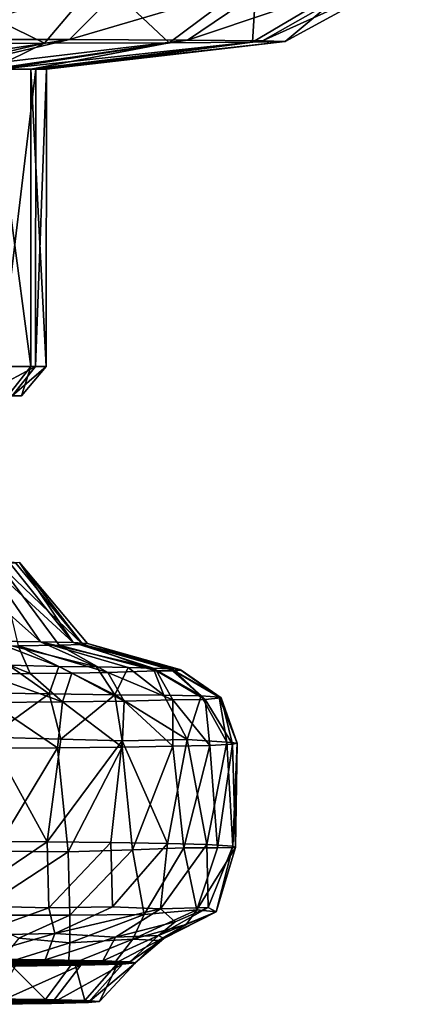
# Model space of a CAD drawing. Units: inches. Extents: x -1.18 to 1.18, y -2.55 to 2.59.
# Drawn here: x 0.25 to 0.77, y -2.55 to -1.23 of the extents above; entities that cross this region are included whole.
import ezdxf

# ---------------------------------------------------------------- set-up
doc = ezdxf.new("R2010")
doc.units = ezdxf.units.IN
doc.layers.get('0').update_dxf_attribs({"true_color": 0xc2ced6})

msp = doc.modelspace()

# ---------------------------------------------------------------- linework, layer by layer
for points in [[(0.2852, -1.2585), (0.0829, -1.2588), (0.1053, -1.17), (0.2852, -1.2585)], [(0.1053, -1.17), (0.3597, -1.17), (0.2852, -1.2585), (0.1053, -1.17)], [(0.1211, -1.2534), (0.3189, -1.2537), (0.4019, -1.17), (0.1211, -1.2534)], [(0.4527, -1.2579), (0.2852, -1.2585), (0.3597, -1.17), (0.4527, -1.2579)], [(0.6015, -1.17), (0.4019, -1.17), (0.3189, -1.2537), (0.6015, -1.17)], [(0.3189, -1.2537), (0.4776, -1.2543), (0.6015, -1.17), (0.3189, -1.2537)], [(0.3597, -1.17), (0.5701, -1.17), (0.4527, -1.2579), (0.3597, -1.17)], [(0.565, -1.2571), (0.4527, -1.2579), (0.5701, -1.17), (0.565, -1.2571)], [(0.7279, -1.17), (0.6015, -1.17), (0.4776, -1.2543), (0.7279, -1.17)], [(0.4776, -1.2543), (0.5782, -1.2552), (0.7279, -1.17), (0.4776, -1.2543)], [(0.6086, -1.2561), (0.565, -1.2571), (0.7112, -1.17), (0.6086, -1.2561)], [(0.5701, -1.17), (0.7112, -1.17), (0.565, -1.2571), (0.5701, -1.17)], [(0.766, -1.17), (0.7279, -1.17), (0.5782, -1.2552), (0.766, -1.17)], [(0.5782, -1.2552), (0.6086, -1.2561), (0.766, -1.17), (0.5782, -1.2552)], [(0.7112, -1.17), (0.766, -1.17), (0.6086, -1.2561), (0.7112, -1.17)], [(0.3189, -1.2537), (0.1211, -1.2534), (0.0565, -1.2932), (0.3189, -1.2537)], [(0.0565, -1.2932), (0.1504, -1.2932), (0.3189, -1.2537), (0.0565, -1.2932)], [(0.4776, -1.2543), (0.3189, -1.2537), (0.1504, -1.2932), (0.4776, -1.2543)], [(0.1504, -1.2932), (0.2257, -1.2932), (0.4776, -1.2543), (0.1504, -1.2932)], [(0.2672, -1.2932), (0.2139, -1.2932), (0.4527, -1.2579), (0.2672, -1.2932)], [(0.2852, -1.2585), (0.4527, -1.2579), (0.2139, -1.2932), (0.2852, -1.2585)], [(0.5782, -1.2552), (0.4776, -1.2543), (0.2257, -1.2932), (0.5782, -1.2552)], [(0.2257, -1.2932), (0.2735, -1.2932), (0.5782, -1.2552), (0.2257, -1.2932)], [(0.2879, -1.2932), (0.2672, -1.2932), (0.565, -1.2571), (0.2879, -1.2932)], [(0.4527, -1.2579), (0.565, -1.2571), (0.2672, -1.2932), (0.4527, -1.2579)], [(0.6086, -1.2561), (0.5782, -1.2552), (0.2735, -1.2932), (0.6086, -1.2561)], [(0.2735, -1.2932), (0.2879, -1.2932), (0.6086, -1.2561), (0.2735, -1.2932)], [(0.565, -1.2571), (0.6086, -1.2561), (0.2879, -1.2932), (0.565, -1.2571)], [(0.0829, -1.2588), (0.2852, -1.2585), (0.1344, -1.2932), (0.0829, -1.2588)], [(0.2139, -1.2932), (0.1344, -1.2932), (0.2852, -1.2585), (0.2139, -1.2932)], [(0.267, -1.6934), (0.2138, -1.6934), (0.2139, -1.2932), (0.267, -1.6934)], [(0.2139, -1.2932), (0.2672, -1.2932), (0.267, -1.6934), (0.2139, -1.2932)], [(0.2735, -1.2932), (0.2257, -1.2932), (0.2256, -1.6934), (0.2735, -1.2932)], [(0.2256, -1.6934), (0.2733, -1.6934), (0.2735, -1.2932), (0.2256, -1.6934)], [(0.2877, -1.6934), (0.267, -1.6934), (0.2672, -1.2932), (0.2877, -1.6934)], [(0.2672, -1.2932), (0.2879, -1.2932), (0.2877, -1.6934), (0.2672, -1.2932)], [(0.2879, -1.2932), (0.2735, -1.2932), (0.2733, -1.6934), (0.2879, -1.2932)], [(0.2733, -1.6934), (0.2877, -1.6934), (0.2879, -1.2932), (0.2733, -1.6934)], [(0.2733, -1.6934), (0.2256, -1.6934), (0.1995, -1.7328), (0.2733, -1.6934)], [(0.1995, -1.7328), (0.2418, -1.7328), (0.2733, -1.6934), (0.1995, -1.7328)], [(0.2138, -1.6934), (0.267, -1.6934), (0.2362, -1.7328), (0.2138, -1.6934)], [(0.2545, -1.7328), (0.2362, -1.7328), (0.267, -1.6934), (0.2545, -1.7328)], [(0.2877, -1.6934), (0.2733, -1.6934), (0.2418, -1.7328), (0.2877, -1.6934)], [(0.2418, -1.7328), (0.2545, -1.7328), (0.2877, -1.6934), (0.2418, -1.7328)], [(0.267, -1.6934), (0.2877, -1.6934), (0.2545, -1.7328), (0.267, -1.6934)], [(-0.0031, -1.7328), (0.2545, -1.7328), (0.2418, -1.7328), (-0.0031, -1.7328)], [(-0.0031, -1.7328), (0.2362, -1.7328), (0.2545, -1.7328), (-0.0031, -1.7328)], [(0.2802, -2.0635), (0.2154, -2.0626), (0.1575, -1.9547), (0.2802, -2.0635)], [(0.1575, -1.9547), (0.2053, -1.9553), (0.2802, -2.0635), (0.1575, -1.9547)], [(0.3239, -2.0646), (0.2802, -2.0635), (0.2053, -1.9553), (0.3239, -2.0646)], [(0.2053, -1.9553), (0.2375, -1.9561), (0.3239, -2.0646), (0.2053, -1.9553)], [(0.3368, -2.067), (0.2469, -1.9579), (0.2235, -1.9587), (0.3368, -2.067)], [(0.2235, -1.9587), (0.305, -2.0681), (0.3368, -2.067), (0.2235, -1.9587)], [(0.2502, -2.0691), (0.305, -2.0681), (0.2235, -1.9587), (0.2502, -2.0691)], [(0.3239, -2.0646), (0.2375, -1.9561), (0.2517, -1.957), (0.3239, -2.0646)], [(0.2517, -1.957), (0.2469, -1.9579), (0.3368, -2.067), (0.2517, -1.957)], [(0.2517, -1.957), (0.3433, -2.0658), (0.3239, -2.0646), (0.2517, -1.957)], [(0.3368, -2.067), (0.3433, -2.0658), (0.2517, -1.957), (0.3368, -2.067)], [(0.3553, -2.0972), (0.3044, -2.0966), (0.2154, -2.0626), (0.3553, -2.0972)], [(0.2154, -2.0626), (0.2802, -2.0635), (0.3553, -2.0972), (0.2154, -2.0626)], [(0.2154, -2.0626), (0.3044, -2.0966), (0.237, -2.095), (0.2154, -2.0626)], [(0.4313, -2.0988), (0.3979, -2.098), (0.2802, -2.0635), (0.4313, -2.0988)], [(0.2802, -2.0635), (0.3239, -2.0646), (0.4313, -2.0988), (0.2802, -2.0635)], [(0.2802, -2.0635), (0.3979, -2.098), (0.3553, -2.0972), (0.2802, -2.0635)], [(0.4545, -2.0997), (0.3239, -2.0646), (0.3433, -2.0658), (0.4545, -2.0997)], [(0.3239, -2.0646), (0.4545, -2.0997), (0.4313, -2.0988), (0.3239, -2.0646)], [(0.2502, -2.0691), (0.1765, -2.0699), (0.2662, -2.1061), (0.2502, -2.0691)], [(0.1765, -2.0699), (0.2041, -2.1066), (0.2662, -2.1061), (0.1765, -2.0699)], [(0.305, -2.0681), (0.2502, -2.0691), (0.3703, -2.1049), (0.305, -2.0681)], [(0.2502, -2.0691), (0.322, -2.1056), (0.3703, -2.1049), (0.2502, -2.0691)], [(0.2662, -2.1061), (0.322, -2.1056), (0.2502, -2.0691), (0.2662, -2.1061)], [(0.3368, -2.067), (0.305, -2.0681), (0.4357, -2.1025), (0.3368, -2.067)], [(0.3703, -2.1049), (0.4357, -2.1025), (0.305, -2.0681), (0.3703, -2.1049)], [(0.469, -2.1015), (0.3433, -2.0658), (0.3368, -2.067), (0.469, -2.1015)], [(0.3368, -2.067), (0.4599, -2.1024), (0.469, -2.1015), (0.3368, -2.067)], [(0.4357, -2.1025), (0.4599, -2.1024), (0.3368, -2.067), (0.4357, -2.1025)], [(0.3433, -2.0658), (0.4672, -2.1006), (0.4545, -2.0997), (0.3433, -2.0658)], [(0.3433, -2.0658), (0.469, -2.1015), (0.4672, -2.1006), (0.3433, -2.0658)], [(0.237, -2.095), (0.2918, -2.1333), (0.195, -2.1323), (0.237, -2.095)], [(0.3044, -2.0966), (0.2918, -2.1333), (0.237, -2.095), (0.3044, -2.0966)], [(0.3044, -2.0966), (0.3798, -2.1347), (0.2918, -2.1333), (0.3044, -2.0966)], [(0.3553, -2.0972), (0.3798, -2.1347), (0.3044, -2.0966), (0.3553, -2.0972)], [(0.322, -2.1056), (0.3922, -2.1434), (0.3703, -2.1049), (0.322, -2.1056)], [(0.3798, -2.1347), (0.3553, -2.0972), (0.3979, -2.098), (0.3798, -2.1347)], [(0.4578, -2.1417), (0.4357, -2.1025), (0.3703, -2.1049), (0.4578, -2.1417)], [(0.4578, -2.1417), (0.3703, -2.1049), (0.3922, -2.1434), (0.4578, -2.1417)], [(0.3979, -2.098), (0.4459, -2.1354), (0.3798, -2.1347), (0.3979, -2.098)], [(0.4313, -2.0988), (0.4459, -2.1354), (0.3979, -2.098), (0.4313, -2.0988)], [(0.4313, -2.0988), (0.4545, -2.0997), (0.4959, -2.1363), (0.4313, -2.0988)], [(0.4313, -2.0988), (0.4959, -2.1363), (0.4459, -2.1354), (0.4313, -2.0988)], [(0.4599, -2.1024), (0.4357, -2.1025), (0.501, -2.1409), (0.4599, -2.1024)], [(0.4357, -2.1025), (0.4578, -2.1417), (0.501, -2.1409), (0.4357, -2.1025)], [(0.4545, -2.0997), (0.52, -2.1381), (0.4959, -2.1363), (0.4545, -2.0997)], [(0.4545, -2.0997), (0.4672, -2.1006), (0.52, -2.1381), (0.4545, -2.0997)], [(0.5229, -2.1387), (0.469, -2.1015), (0.4599, -2.1024), (0.5229, -2.1387)], [(0.4599, -2.1024), (0.501, -2.1409), (0.5229, -2.1387), (0.4599, -2.1024)], [(0.4672, -2.1006), (0.469, -2.1015), (0.5229, -2.1387), (0.4672, -2.1006)], [(0.5229, -2.1387), (0.52, -2.1381), (0.4672, -2.1006), (0.5229, -2.1387)], [(0.3097, -2.1441), (0.2662, -2.1061), (0.2041, -2.1066), (0.3097, -2.1441)], [(0.2041, -2.1066), (0.213, -2.1451), (0.3097, -2.1441), (0.2041, -2.1066)], [(0.2662, -2.1061), (0.3097, -2.1441), (0.322, -2.1056), (0.2662, -2.1061)], [(0.322, -2.1056), (0.3097, -2.1441), (0.3922, -2.1434), (0.322, -2.1056)], [(0.2116, -2.1916), (0.195, -2.1323), (0.2918, -2.1333), (0.2116, -2.1916)], [(0.2918, -2.1333), (0.3073, -2.1945), (0.2116, -2.1916), (0.2918, -2.1333)], [(0.3027, -2.2059), (0.3097, -2.1441), (0.213, -2.1451), (0.3027, -2.2059)], [(0.3073, -2.1945), (0.2918, -2.1333), (0.3798, -2.1347), (0.3073, -2.1945)], [(0.3097, -2.1441), (0.3027, -2.2059), (0.3897, -2.2051), (0.3097, -2.1441)], [(0.3798, -2.1347), (0.3896, -2.1967), (0.3073, -2.1945), (0.3798, -2.1347)], [(0.3097, -2.1441), (0.3897, -2.2051), (0.3922, -2.1434), (0.3097, -2.1441)], [(0.477, -2.1947), (0.3896, -2.1967), (0.3798, -2.1347), (0.477, -2.1947)], [(0.3798, -2.1347), (0.4459, -2.1354), (0.477, -2.1947), (0.3798, -2.1347)], [(0.3922, -2.1434), (0.3897, -2.2051), (0.4576, -2.2039), (0.3922, -2.1434)], [(0.3922, -2.1434), (0.4576, -2.2039), (0.4578, -2.1417), (0.3922, -2.1434)], [(0.4459, -2.1354), (0.4959, -2.1363), (0.477, -2.1947), (0.4459, -2.1354)], [(0.4578, -2.1417), (0.4576, -2.2039), (0.5075, -2.2028), (0.4578, -2.1417)], [(0.501, -2.1409), (0.4578, -2.1417), (0.5075, -2.2028), (0.501, -2.1409)], [(0.4959, -2.1363), (0.5303, -2.1985), (0.477, -2.1947), (0.4959, -2.1363)], [(0.4959, -2.1363), (0.52, -2.1381), (0.5303, -2.1985), (0.4959, -2.1363)], [(0.5229, -2.1387), (0.501, -2.1409), (0.5379, -2.2013), (0.5229, -2.1387)], [(0.501, -2.1409), (0.5075, -2.2028), (0.5379, -2.2013), (0.501, -2.1409)], [(0.52, -2.1381), (0.5441, -2.2), (0.5303, -2.1985), (0.52, -2.1381)], [(0.52, -2.1381), (0.5229, -2.1387), (0.5441, -2.2), (0.52, -2.1381)], [(0.5229, -2.1387), (0.5379, -2.2013), (0.5441, -2.2), (0.5229, -2.1387)], [(0.213, -2.1451), (0.2094, -2.2067), (0.3027, -2.2059), (0.213, -2.1451)], [(0.2888, -2.3324), (0.1801, -2.3319), (0.2116, -2.1916), (0.2888, -2.3324)], [(0.2116, -2.1916), (0.3073, -2.1945), (0.2888, -2.3324), (0.2116, -2.1916)], [(0.2888, -2.3324), (0.3073, -2.1945), (0.3896, -2.1967), (0.2888, -2.3324)], [(0.3896, -2.1967), (0.3747, -2.3335), (0.2888, -2.3324), (0.3896, -2.1967)], [(0.3896, -2.1967), (0.4505, -2.3345), (0.3747, -2.3335), (0.3896, -2.1967)], [(0.477, -2.1947), (0.4505, -2.3345), (0.3896, -2.1967), (0.477, -2.1947)], [(0.477, -2.1947), (0.5033, -2.3359), (0.4505, -2.3345), (0.477, -2.1947)], [(0.5303, -2.1985), (0.5033, -2.3359), (0.477, -2.1947), (0.5303, -2.1985)], [(0.3027, -2.2059), (0.2094, -2.2067), (0.2188, -2.345), (0.3027, -2.2059)], [(0.2188, -2.345), (0.3172, -2.346), (0.3027, -2.2059), (0.2188, -2.345)], [(0.3897, -2.2051), (0.3027, -2.2059), (0.3172, -2.346), (0.3897, -2.2051)], [(0.3172, -2.346), (0.4037, -2.3432), (0.3897, -2.2051), (0.3172, -2.346)], [(0.4576, -2.2039), (0.3897, -2.2051), (0.4037, -2.3432), (0.4576, -2.2039)], [(0.4037, -2.3432), (0.4725, -2.3404), (0.4576, -2.2039), (0.4037, -2.3432)], [(0.5075, -2.2028), (0.4576, -2.2039), (0.4725, -2.3404), (0.5075, -2.2028)], [(0.4725, -2.3404), (0.5176, -2.3407), (0.5075, -2.2028), (0.4725, -2.3404)], [(0.5303, -2.1985), (0.5382, -2.3382), (0.5033, -2.3359), (0.5303, -2.1985)], [(0.5379, -2.2013), (0.5075, -2.2028), (0.5176, -2.3407), (0.5379, -2.2013)], [(0.5176, -2.3407), (0.5421, -2.3403), (0.5379, -2.2013), (0.5176, -2.3407)], [(0.5441, -2.2), (0.5382, -2.3382), (0.5303, -2.1985), (0.5441, -2.2)], [(0.5441, -2.2), (0.5379, -2.2013), (0.5421, -2.3403), (0.5441, -2.2)], [(0.5441, -2.2), (0.5421, -2.3403), (0.5382, -2.3382), (0.5441, -2.2)], [(0.1622, -2.418), (0.1801, -2.3319), (0.2888, -2.3324), (0.1622, -2.418)], [(0.2888, -2.3324), (0.2913, -2.4214), (0.1622, -2.418), (0.2888, -2.3324)], [(0.2913, -2.4214), (0.2888, -2.3324), (0.3747, -2.3335), (0.2913, -2.4214)], [(0.3747, -2.3335), (0.3769, -2.4198), (0.2913, -2.4214), (0.3747, -2.3335)], [(0.4037, -2.3432), (0.3172, -2.346), (0.3194, -2.4312), (0.4037, -2.3432)], [(0.4037, -2.3432), (0.3194, -2.4312), (0.4191, -2.43), (0.4037, -2.3432)], [(0.3769, -2.4198), (0.3747, -2.3335), (0.4505, -2.3345), (0.3769, -2.4198)], [(0.4505, -2.3345), (0.4414, -2.4227), (0.3769, -2.4198), (0.4505, -2.3345)], [(0.4725, -2.3404), (0.4037, -2.3432), (0.4191, -2.43), (0.4725, -2.3404)], [(0.4725, -2.3404), (0.4191, -2.43), (0.49, -2.4241), (0.4725, -2.3404)], [(0.5033, -2.3359), (0.4414, -2.4227), (0.4505, -2.3345), (0.5033, -2.3359)], [(0.5033, -2.3359), (0.5051, -2.4209), (0.4414, -2.4227), (0.5033, -2.3359)], [(0.5176, -2.3407), (0.4725, -2.3404), (0.49, -2.4241), (0.5176, -2.3407)], [(0.5421, -2.3403), (0.49, -2.4241), (0.516, -2.4268), (0.5421, -2.3403)], [(0.5421, -2.3403), (0.5176, -2.3407), (0.49, -2.4241), (0.5421, -2.3403)], [(0.5033, -2.3359), (0.5382, -2.3382), (0.5051, -2.4209), (0.5033, -2.3359)], [(0.5382, -2.3382), (0.516, -2.4268), (0.5051, -2.4209), (0.5382, -2.3382)], [(0.5382, -2.3382), (0.5421, -2.3403), (0.516, -2.4268), (0.5382, -2.3382)], [(0.3172, -2.346), (0.2188, -2.345), (0.1868, -2.4313), (0.3172, -2.346)], [(0.1868, -2.4313), (0.3194, -2.4312), (0.3172, -2.346), (0.1868, -2.4313)], [(0.1622, -2.418), (0.2913, -2.4214), (0.1898, -2.4582), (0.1622, -2.418)], [(0.2913, -2.4214), (0.2993, -2.4559), (0.1898, -2.4582), (0.2913, -2.4214)], [(0.2913, -2.4214), (0.3769, -2.4198), (0.2993, -2.4559), (0.2913, -2.4214)], [(0.2993, -2.4559), (0.3769, -2.4198), (0.4414, -2.4227), (0.2993, -2.4559)], [(0.4414, -2.4227), (0.3809, -2.4608), (0.2993, -2.4559), (0.4414, -2.4227)], [(0.3809, -2.4608), (0.4414, -2.4227), (0.4607, -2.44), (0.3809, -2.4608)], [(0.4386, -2.4584), (0.5051, -2.4209), (0.516, -2.4268), (0.4386, -2.4584)], [(0.4607, -2.44), (0.5051, -2.4209), (0.4386, -2.4584), (0.4607, -2.44)], [(0.4414, -2.4227), (0.5051, -2.4209), (0.4607, -2.44), (0.4414, -2.4227)], [(0.2508, -2.4622), (0.3194, -2.4312), (0.1868, -2.4313), (0.2508, -2.4622)], [(0.3192, -2.4683), (0.3194, -2.4312), (0.2508, -2.4622), (0.3192, -2.4683)], [(0.4039, -2.4632), (0.4191, -2.43), (0.3192, -2.4683), (0.4039, -2.4632)], [(0.3192, -2.4683), (0.4191, -2.43), (0.3194, -2.4312), (0.3192, -2.4683)], [(0.4757, -2.4436), (0.49, -2.4241), (0.4039, -2.4632), (0.4757, -2.4436)], [(0.4191, -2.43), (0.4039, -2.4632), (0.49, -2.4241), (0.4191, -2.43)], [(0.516, -2.4268), (0.4384, -2.4652), (0.4459, -2.4626), (0.516, -2.4268)], [(0.4384, -2.4652), (0.516, -2.4268), (0.4757, -2.4436), (0.4384, -2.4652)], [(0.516, -2.4268), (0.4459, -2.4626), (0.4386, -2.4584), (0.516, -2.4268)], [(0.516, -2.4268), (0.49, -2.4241), (0.4757, -2.4436), (0.516, -2.4268)], [(0.4607, -2.44), (0.4386, -2.4584), (0.3809, -2.4608), (0.4607, -2.44)], [(0.4384, -2.4652), (0.4757, -2.4436), (0.4039, -2.4632), (0.4384, -2.4652)], [(0.1813, -2.49), (0.1898, -2.4582), (0.2993, -2.4559), (0.1813, -2.49)], [(0.2864, -2.4911), (0.1813, -2.49), (0.2993, -2.4559), (0.2864, -2.4911)], [(0.2508, -2.4622), (0.2205, -2.4993), (0.3192, -2.4683), (0.2508, -2.4622)], [(0.2864, -2.4911), (0.2993, -2.4559), (0.3809, -2.4608), (0.2864, -2.4911)], [(0.2864, -2.4911), (0.3809, -2.4608), (0.3637, -2.4925), (0.2864, -2.4911)], [(0.4386, -2.4584), (0.3637, -2.4925), (0.3809, -2.4608), (0.4386, -2.4584)], [(0.4001, -2.4939), (0.3637, -2.4925), (0.4386, -2.4584), (0.4001, -2.4939)], [(0.4001, -2.4939), (0.4386, -2.4584), (0.4459, -2.4626), (0.4001, -2.4939)], [(0.4001, -2.4939), (0.4459, -2.4626), (0.4071, -2.4951), (0.4001, -2.4939)], [(0.4384, -2.4652), (0.4071, -2.4951), (0.4459, -2.4626), (0.4384, -2.4652)], [(0.2205, -2.4993), (0.3176, -2.4982), (0.3192, -2.4683), (0.2205, -2.4993)], [(0.3781, -2.4968), (0.4039, -2.4632), (0.3176, -2.4982), (0.3781, -2.4968)], [(0.3176, -2.4982), (0.4039, -2.4632), (0.3192, -2.4683), (0.3176, -2.4982)], [(0.4039, -2.4632), (0.3781, -2.4968), (0.4384, -2.4652), (0.4039, -2.4632)], [(0.4071, -2.4951), (0.4384, -2.4652), (0.3781, -2.4968), (0.4071, -2.4951)], [(0.0406, -2.4896), (0.3637, -2.4925), (-0.3734, -2.4925), (0.0406, -2.4896)], [(-0.3734, -2.4925), (0.3637, -2.4925), (0.3176, -2.4982), (-0.3734, -2.4925)], [(0.3176, -2.4982), (-0.3272, -2.4982), (-0.3734, -2.4925), (0.3176, -2.4982)], [(-0.2047, -2.4995), (-0.3272, -2.4982), (0.3176, -2.4982), (-0.2047, -2.4995)], [(0.3176, -2.4982), (0.2205, -2.4993), (-0.2047, -2.4995), (0.3176, -2.4982)], [(0, -2.4954), (0.3251, -2.4923), (0.2332, -2.4912), (0, -2.4954)], [(0, -2.4954), (0.3851, -2.4937), (0.3251, -2.4923), (0, -2.4954)], [(0, -2.4954), (0.4075, -2.4953), (0.3851, -2.4937), (0, -2.4954)], [(0, -2.4954), (0.39, -2.497), (0.4075, -2.4953), (0, -2.4954)], [(0, -2.4954), (0.2459, -2.4996), (0.3343, -2.4984), (0, -2.4954)], [(0, -2.4954), (0.3343, -2.4984), (0.39, -2.497), (0, -2.4954)], [(0.1813, -2.49), (0.3637, -2.4925), (0.0406, -2.4896), (0.1813, -2.49)], [(0.1813, -2.49), (0.2864, -2.4911), (0.3637, -2.4925), (0.1813, -2.49)], [(0.2866, -2.5445), (0.2056, -2.5435), (0.2332, -2.4912), (0.2866, -2.5445)], [(0.2168, -2.551), (0.2948, -2.5499), (0.3343, -2.4984), (0.2168, -2.551)], [(0.3343, -2.4984), (0.2459, -2.4996), (0.2168, -2.551), (0.3343, -2.4984)], [(0.2332, -2.4912), (0.3251, -2.4923), (0.2866, -2.5445), (0.2332, -2.4912)], [(0.3396, -2.5458), (0.2866, -2.5445), (0.3251, -2.4923), (0.3396, -2.5458)], [(0.2948, -2.5499), (0.3439, -2.5486), (0.39, -2.497), (0.2948, -2.5499)], [(0.39, -2.497), (0.3343, -2.4984), (0.2948, -2.5499), (0.39, -2.497)], [(0.3176, -2.4982), (0.3637, -2.4925), (0.3781, -2.4968), (0.3176, -2.4982)], [(0.3251, -2.4923), (0.3851, -2.4937), (0.3396, -2.5458), (0.3251, -2.4923)], [(0.3593, -2.5472), (0.3396, -2.5458), (0.3851, -2.4937), (0.3593, -2.5472)], [(0.3439, -2.5486), (0.3593, -2.5472), (0.4075, -2.4953), (0.3439, -2.5486)], [(0.4075, -2.4953), (0.39, -2.497), (0.3439, -2.5486), (0.4075, -2.4953)], [(0.3851, -2.4937), (0.4075, -2.4953), (0.3593, -2.5472), (0.3851, -2.4937)], [(0.3637, -2.4925), (0.4001, -2.4939), (0.4071, -2.4951), (0.3637, -2.4925)], [(0.3637, -2.4925), (0.4071, -2.4951), (0.3781, -2.4968), (0.3637, -2.4925)], [(0, -2.5473), (0.2056, -2.5435), (0.2866, -2.5445), (0, -2.5473)], [(0, -2.5473), (0.2866, -2.5445), (0.3396, -2.5458), (0, -2.5473)], [(0, -2.5473), (0.3396, -2.5458), (0.3593, -2.5472), (0, -2.5473)], [(0, -2.5473), (0.3593, -2.5472), (0.3439, -2.5486), (0, -2.5473)], [(0, -2.5473), (0.2948, -2.5499), (0.2168, -2.551), (0, -2.5473)], [(0, -2.5473), (0.3439, -2.5486), (0.2948, -2.5499), (0, -2.5473)]]:
    msp.add_lwpolyline(points)

doc.saveas('drawing.dxf')
